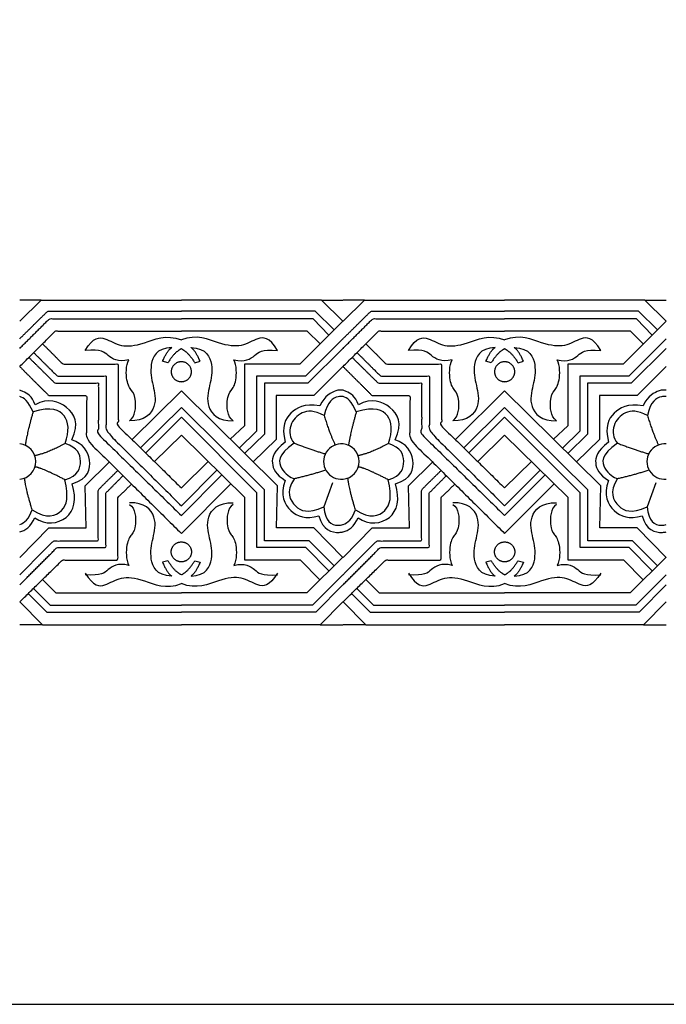
# Model space of a CAD drawing. Units: millimetres. Extents: x -3311 to 3689, y -7396 to 3954.
# Drawn here: x 2308 to 2547, y -2493 to -2129 of the extents above; entities that cross this region are included whole.
import ezdxf

# ---------------------------------------------------------------- set-up
doc = ezdxf.new("R2010")
doc.units = ezdxf.units.MM
doc.header["$MEASUREMENT"] = 0
doc.layers.add('Default', color=7, linetype='Continuous', true_color=0x000000)

msp = doc.modelspace()

# ---------------------------------------------------------------- linework, layer by layer
at = {"layer": 'Default'}
for p, q in [((2315.743, -2233.079), (2307.828, -2233.079)), ((2419.385, -2233.079), (2427.3, -2233.079)), ((2435.217, -2233.079), (2427.302, -2233.079)), ((2538.859, -2233.079), (2546.774, -2233.079)), ((2362.593, -2256.263), (2360.633, -2255.667)), ((2372.535, -2256.263), (2374.495, -2255.667)), ((2482.067, -2256.263), (2480.107, -2255.667)), ((2492.009, -2256.263), (2493.969, -2255.667)), ((2349.349, -2284.617), (2367.564, -2266.581)), ((2403.085, -2301.753), (2367.564, -2266.581)), ((2468.823, -2284.617), (2487.038, -2266.581)), ((2522.56, -2301.753), (2487.038, -2266.581)), ((2352.491, -2287.706), (2367.564, -2272.785)), ((2471.966, -2287.706), (2487.038, -2272.785)), ((2354.379, -2289.561), (2367.564, -2276.294)), ((2473.853, -2289.561), (2487.038, -2276.294)), ((2357.621, -2292.748), (2367.564, -2282.961)), ((2477.095, -2292.748), (2487.038, -2282.961)), ((2332.043, -2301.753), (2340.936, -2292.947)), ((2377.438, -2292.68), (2367.564, -2302.523)), ((2451.517, -2301.753), (2460.411, -2292.947)), ((2496.912, -2292.68), (2487.038, -2302.523)), ((2380.734, -2295.925), (2367.564, -2309.128)), ((2382.511, -2297.674), (2367.564, -2312.736)), ((2500.209, -2295.925), (2487.038, -2309.128)), ((2501.985, -2297.674), (2487.038, -2312.736)), ((2385.882, -2300.993), (2367.564, -2319.329)), ((2423.443, -2300.582), (2420.236, -2309.515)), ((2505.356, -2300.993), (2487.038, -2319.329)), ((2542.918, -2300.582), (2539.711, -2309.515)), ((2307.828, -2328.086), (2307.892, -2328.149)), ((2362.593, -2329.407), (2360.633, -2330.004)), ((2372.535, -2329.407), (2374.495, -2330.004)), ((2427.3, -2328.086), (2413.932, -2341.321)), ((2427.302, -2328.086), (2427.367, -2328.149)), ((2482.067, -2329.407), (2480.107, -2330.004)), ((2492.009, -2329.407), (2493.969, -2330.004)), ((2546.774, -2328.086), (2533.406, -2341.321)), ((2316.23, -2336.404), (2321.196, -2341.321)), ((2435.704, -2336.404), (2440.67, -2341.321)), ((2321.196, -2341.321), (2367.564, -2341.321)), ((2413.932, -2341.321), (2367.564, -2341.321)), ((2440.67, -2341.321), (2487.038, -2341.321)), ((2533.406, -2341.321), (2487.038, -2341.321)), ((2316.267, -2353.079), (2307.828, -2353.079)), ((2418.86, -2353.079), (2427.3, -2353.079)), ((2435.742, -2353.079), (2427.302, -2353.079)), ((2538.335, -2353.079), (2546.774, -2353.079))]:
    msp.add_line(p, q, dxfattribs=at)
msp.add_lwpolyline([(2005.901, -2493.48), (3689.373, -2493.48), (3689.373, -1765.169), (2005.901, -1765.169)], close=True, dxfattribs=at)
for points in [[(2307.828, -2240.776), (2315.743, -2233.079), (2367.564, -2233.079)], [(2427.3, -2240.776), (2419.385, -2233.079), (2367.564, -2233.079)], [(2427.302, -2240.776), (2435.217, -2233.079), (2487.038, -2233.079)], [(2546.774, -2240.776), (2538.859, -2233.079), (2487.038, -2233.079)], [(2424.057, -2244.013), (2416.99, -2237.144), (2367.564, -2237.144)], [(2543.532, -2244.013), (2536.465, -2237.144), (2487.038, -2237.144)], [(2422.076, -2245.991), (2416.297, -2239.916), (2367.564, -2239.916)], [(2427.3, -2240.776), (2411.367, -2256.681), (2390.922, -2256.681), (2390.922, -2279.561), (2385.653, -2284.506)], [(2541.55, -2245.991), (2535.772, -2239.916), (2487.038, -2239.916)], [(2546.774, -2240.776), (2530.842, -2256.681), (2510.396, -2256.681), (2510.396, -2279.561), (2505.127, -2284.506)], [(2418.806, -2249.255), (2414.12, -2244.47), (2367.564, -2244.47)], [(2538.28, -2249.255), (2533.594, -2244.47), (2487.038, -2244.47)], [(2427.3, -2247.32), (2413.429, -2261.116), (2395.374, -2261.116), (2395.374, -2281.537), (2388.979, -2287.785)], [(2546.774, -2247.32), (2532.903, -2261.116), (2514.848, -2261.116), (2514.848, -2281.537), (2508.453, -2287.785)], [(2427.3, -2250.891), (2414.298, -2263.742), (2398.234, -2263.742), (2398.234, -2282.657), (2390.944, -2289.731)], [(2546.774, -2250.891), (2533.772, -2263.742), (2517.709, -2263.742), (2517.709, -2282.657), (2510.419, -2289.731)], [(2427.3, -2257.608), (2416.567, -2268.335), (2402.606, -2268.335), (2402.606, -2284.61), (2394.14, -2292.895)], [(2546.774, -2257.608), (2536.041, -2268.335), (2522.081, -2268.335), (2522.081, -2284.61), (2513.614, -2292.895)], [(2424.011, -2331.342), (2414.807, -2322.118), (2398.261, -2322.118), (2398.261, -2303.173), (2367.564, -2272.785)], [(2543.485, -2331.342), (2534.281, -2322.118), (2517.736, -2322.118), (2517.736, -2303.173), (2487.038, -2272.785)], [(2422.124, -2333.211), (2413.545, -2324.539), (2395.442, -2324.539), (2395.442, -2304.345), (2367.564, -2276.294)], [(2541.598, -2333.211), (2533.02, -2324.539), (2514.916, -2324.539), (2514.916, -2304.345), (2487.038, -2276.294)], [(2418.782, -2336.519), (2411.579, -2329.226), (2391.004, -2329.226), (2391.004, -2306.034), (2367.564, -2282.961)], [(2538.257, -2336.519), (2531.053, -2329.226), (2510.478, -2329.226), (2510.478, -2306.034), (2487.038, -2282.961)], [(2307.828, -2328.215), (2318.571, -2317.273), (2332.407, -2317.273), (2332.043, -2301.753)], [(2427.3, -2328.215), (2416.556, -2317.273), (2402.721, -2317.273), (2403.085, -2301.753)], [(2427.302, -2328.215), (2438.046, -2317.273), (2451.881, -2317.273), (2451.517, -2301.753)], [(2546.774, -2328.215), (2536.031, -2317.273), (2522.195, -2317.273), (2522.56, -2301.753)], [(2427.3, -2334.642), (2416.049, -2345.839), (2367.564, -2345.839)], [(2546.774, -2334.642), (2535.523, -2345.839), (2487.038, -2345.839)], [(2312.89, -2339.68), (2319.079, -2345.839), (2367.564, -2345.839)], [(2427.3, -2338.393), (2417.224, -2348.485), (2367.564, -2348.485)], [(2432.364, -2339.68), (2438.553, -2345.839), (2487.038, -2345.839)], [(2546.774, -2338.393), (2536.698, -2348.485), (2487.038, -2348.485)], [(2307.828, -2344.645), (2316.267, -2353.079), (2367.564, -2353.079)], [(2310.982, -2341.552), (2317.904, -2348.485), (2367.564, -2348.485)], [(2427.3, -2344.645), (2418.86, -2353.079), (2367.564, -2353.079)], [(2427.302, -2344.645), (2435.742, -2353.079), (2487.038, -2353.079)], [(2430.456, -2341.552), (2437.378, -2348.485), (2487.038, -2348.485)], [(2546.774, -2344.645), (2538.335, -2353.079), (2487.038, -2353.079)]]:
    msp.add_lwpolyline(points, dxfattribs=at)
for centre, start, end in [((2307.223, -2292.752), 275.30099, 84.69901), ((2426.695, -2292.752), 84.69901, 275.30099), ((2426.698, -2292.752), 275.30099, 84.69901), ((2546.17, -2292.752), 84.69901, 275.30099)]:
    msp.add_arc(centre, 6.544, start, end, dxfattribs=at)
for points, degree, knots in [([(2307.828, -2247.32), (2312.983, -2242.232), (2318.138, -2237.144), (2342.851, -2237.144), (2367.564, -2237.144)], 2, [0, 0, 0, 3.2169546, 3.2169546, 19.3512019, 19.3512019, 19.3512019]), ([(2427.302, -2247.32), (2432.457, -2242.232), (2437.612, -2237.144), (2462.325, -2237.144), (2487.038, -2237.144)], 2, [0, 0, 0, 3.2169546, 3.2169546, 19.3512019, 19.3512019, 19.3512019]), ([(2307.828, -2250.891), (2313.329, -2245.404), (2318.83, -2239.916), (2343.197, -2239.916), (2367.564, -2239.916)], 2, [0, 0, 0, 2.7368466, 2.7368466, 18.6449014, 18.6449014, 18.6449014]), ([(2427.302, -2250.891), (2432.804, -2245.404), (2438.305, -2239.916), (2462.672, -2239.916), (2487.038, -2239.916)], 2, [0, 0, 0, 2.7368466, 2.7368466, 18.6449014, 18.6449014, 18.6449014]), ([(2307.828, -2257.608), (2314.418, -2251.039), (2321.008, -2244.47), (2344.286, -2244.47), (2367.564, -2244.47)], 2, [0, 0, 0, 2.1863907, 2.1863907, 17.3835546, 17.3835546, 17.3835546]), ([(2427.302, -2257.608), (2433.892, -2251.039), (2440.483, -2244.47), (2463.76, -2244.47), (2487.038, -2244.47)], 2, [0, 0, 0, 2.1863907, 2.1863907, 17.3835546, 17.3835546, 17.3835546]), ([(2316.265, -2249.198), (2320.013, -2252.939), (2323.761, -2256.681), (2333.983, -2256.681), (2344.206, -2256.681), (2344.206, -2268.121), (2344.206, -2279.561), (2355.885, -2291.042), (2367.564, -2302.523)], 2, [7.4425486, 7.4425486, 7.4425486, 10.8998367, 10.8998367, 17.5739002, 17.5739002, 25.0428106, 25.0428106, 27.4016191, 27.4016191, 27.4016191]), ([(2435.739, -2249.198), (2439.487, -2252.939), (2443.235, -2256.681), (2453.458, -2256.681), (2463.681, -2256.681), (2463.681, -2268.121), (2463.681, -2279.561), (2475.359, -2291.042), (2487.038, -2302.523)], 2, [7.4425486, 7.4425486, 7.4425486, 10.8998367, 10.8998367, 17.5739002, 17.5739002, 25.0428106, 25.0428106, 27.4016191, 27.4016191, 27.4016191]), ([(2312.994, -2252.458), (2317.347, -2256.787), (2321.699, -2261.116), (2330.727, -2261.116), (2339.754, -2261.116), (2339.754, -2271.326), (2339.754, -2281.537), (2353.659, -2295.333), (2367.564, -2309.128)], 2, [6.9960197, 6.9960197, 6.9960197, 11.003553, 11.003553, 16.8973486, 16.8973486, 23.5636372, 23.5636372, 26.4819898, 26.4819898, 26.4819898]), ([(2432.469, -2252.458), (2436.821, -2256.787), (2441.173, -2261.116), (2450.201, -2261.116), (2459.229, -2261.116), (2459.229, -2271.326), (2459.229, -2281.537), (2473.133, -2295.333), (2487.038, -2309.128)], 2, [6.9960197, 6.9960197, 6.9960197, 11.003553, 11.003553, 16.8973486, 16.8973486, 23.5636372, 23.5636372, 26.4819898, 26.4819898, 26.4819898]), ([(2307.828, -2257.608), (2313.194, -2262.972), (2318.561, -2268.335), (2325.541, -2268.335), (2332.522, -2268.335), (2332.522, -2276.472), (2332.522, -2284.61), (2350.043, -2301.969), (2367.564, -2319.329)], 2, [0, 0, 0, 4.9533679, 4.9533679, 9.5105658, 9.5105658, 14.8230402, 14.8230402, 18.690061, 18.690061, 18.690061]), ([(2311.211, -2254.235), (2316.021, -2258.989), (2320.83, -2263.742), (2328.862, -2263.742), (2336.894, -2263.742), (2336.894, -2273.199), (2336.894, -2282.657), (2352.229, -2297.696), (2367.564, -2312.736)], 2, [6.6829814, 6.6829814, 6.6829814, 11.0975172, 11.0975172, 16.3412264, 16.3412264, 22.5154629, 22.5154629, 25.8315093, 25.8315093, 25.8315093]), ([(2427.302, -2257.608), (2432.669, -2262.972), (2438.035, -2268.335), (2445.016, -2268.335), (2451.996, -2268.335), (2451.996, -2276.472), (2451.996, -2284.61), (2469.517, -2301.969), (2487.038, -2319.329)], 2, [0, 0, 0, 4.9533679, 4.9533679, 9.5105658, 9.5105658, 14.8230402, 14.8230402, 18.690061, 18.690061, 18.690061]), ([(2430.686, -2254.235), (2435.495, -2258.989), (2440.304, -2263.742), (2448.336, -2263.742), (2456.368, -2263.742), (2456.368, -2273.199), (2456.368, -2282.657), (2471.703, -2297.696), (2487.038, -2312.736)], 2, [6.6829814, 6.6829814, 6.6829814, 11.0975172, 11.0975172, 16.3412264, 16.3412264, 22.5154629, 22.5154629, 25.8315093, 25.8315093, 25.8315093]), ([(2313.495, -2271.736), (2312.461, -2268.577), (2309.806, -2267.098), (2308.202, -2266.485), (2307.828, -2266.392)], 3, [0, 0, 0, 0, 2.1927979, 2.8924171, 2.8924171, 2.8924171, 2.8924171]), ([(2427.3, -2266.392), (2426.502, -2266.194), (2424.693, -2266.33), (2420.487, -2268.302), (2418.727, -2272.168)], 3, [2.8924171, 2.8924171, 2.8924171, 2.8924171, 4.3855957, 6.5783936, 6.5783936, 6.5783936, 6.5783936]), ([(2427.3, -2268.74), (2426.693, -2268.628), (2424.033, -2268.874), (2421.615, -2270.36), (2420.338, -2275.676)], 3, [2.3848859, 2.3848859, 2.3848859, 2.3848859, 3.3373853, 6.6747705, 6.6747705, 6.6747705, 6.6747705]), ([(2432.969, -2271.736), (2431.935, -2268.577), (2429.28, -2267.098), (2427.676, -2266.485), (2427.302, -2266.392)], 3, [0, 0, 0, 0, 2.1927979, 2.8924171, 2.8924171, 2.8924171, 2.8924171]), ([(2546.774, -2266.392), (2545.977, -2266.194), (2544.168, -2266.33), (2539.961, -2268.302), (2538.201, -2272.168)], 3, [2.8924171, 2.8924171, 2.8924171, 2.8924171, 4.3855957, 6.5783936, 6.5783936, 6.5783936, 6.5783936]), ([(2546.774, -2268.74), (2546.168, -2268.628), (2543.507, -2268.874), (2541.089, -2270.36), (2539.812, -2275.676)], 3, [2.3848859, 2.3848859, 2.3848859, 2.3848859, 3.3373853, 6.6747705, 6.6747705, 6.6747705, 6.6747705]), ([(2307.828, -2334.642), (2314.074, -2328.38), (2320.321, -2322.118), (2328.594, -2322.118), (2336.866, -2322.118), (2336.866, -2312.646), (2336.866, -2303.173), (2340.466, -2299.61), (2344.065, -2296.047)], 2, [0, 0, 0, 4.2536533, 4.2536533, 9.6545909, 9.6545909, 15.8385745, 15.8385745, 19.1451718, 19.1451718, 19.1451718]), ([(2427.302, -2334.642), (2433.549, -2328.38), (2439.795, -2322.118), (2448.068, -2322.118), (2456.341, -2322.118), (2456.341, -2312.646), (2456.341, -2303.173), (2459.94, -2299.61), (2463.54, -2296.047)], 2, [0, 0, 0, 4.2536533, 4.2536533, 9.6545909, 9.6545909, 15.8385745, 15.8385745, 19.1451718, 19.1451718, 19.1451718]), ([(2307.828, -2338.393), (2314.705, -2331.466), (2321.583, -2324.539), (2330.634, -2324.539), (2339.686, -2324.539), (2339.686, -2314.442), (2339.686, -2304.345), (2342.85, -2301.161), (2346.014, -2297.978)], 2, [0, 0, 0, 3.9818226, 3.9818226, 9.8913422, 9.8913422, 16.4831121, 16.4831121, 19.4134275, 19.4134275, 19.4134275]), ([(2307.828, -2344.645), (2315.688, -2336.935), (2323.549, -2329.226), (2333.837, -2329.226), (2344.124, -2329.226), (2344.124, -2317.63), (2344.124, -2306.034), (2346.638, -2303.56), (2349.151, -2301.086)], 2, [0, 0, 0, 3.3461712, 3.3461712, 10.0625404, 10.0625404, 17.6329341, 17.6329341, 19.9354759, 19.9354759, 19.9354759]), ([(2427.302, -2338.393), (2434.18, -2331.466), (2441.057, -2324.539), (2450.109, -2324.539), (2459.16, -2324.539), (2459.16, -2314.442), (2459.16, -2304.345), (2462.324, -2301.161), (2465.488, -2297.978)], 2, [0, 0, 0, 3.9818226, 3.9818226, 9.8913422, 9.8913422, 16.4831121, 16.4831121, 19.4134275, 19.4134275, 19.4134275]), ([(2427.302, -2344.645), (2435.163, -2336.935), (2443.023, -2329.226), (2453.311, -2329.226), (2463.598, -2329.226), (2463.598, -2317.63), (2463.598, -2306.034), (2466.112, -2303.56), (2468.625, -2301.086)], 2, [0, 0, 0, 3.3461712, 3.3461712, 10.0625404, 10.0625404, 17.6329341, 17.6329341, 19.9354759, 19.9354759, 19.9354759]), ([(2420.236, -2309.515), (2420.748, -2315.012), (2423.606, -2316.575), (2426.668, -2316.229), (2427.3, -2316.03)], 3, [0, 0, 0, 0, 3.440213, 4.3530802, 4.3530802, 4.3530802, 4.3530802]), ([(2539.711, -2309.515), (2540.222, -2315.012), (2543.08, -2316.575), (2546.142, -2316.229), (2546.774, -2316.03)], 3, [0, 0, 0, 0, 3.440213, 4.3530802, 4.3530802, 4.3530802, 4.3530802]), ([(2418.39, -2312.766), (2419.796, -2318.05), (2423.682, -2319.246), (2426.855, -2318.868), (2427.3, -2318.773)], 3, [0, 0, 0, 0, 3.5963146, 4.2050054, 4.2050054, 4.2050054, 4.2050054]), ([(2537.864, -2312.766), (2539.271, -2318.05), (2543.157, -2319.246), (2546.329, -2318.868), (2546.774, -2318.773)], 3, [0, 0, 0, 0, 3.5963146, 4.2050054, 4.2050054, 4.2050054, 4.2050054])]:
    msp.add_open_spline(points, degree=degree, knots=knots, dxfattribs=at)
for points, degree in [([(2331.983, -2251.645), (2335.136, -2246.616), (2339.44, -2246.702), (2345.065, -2250.579), (2352.991, -2249.684), (2361.897, -2245.508), (2367.564, -2247.767)], 3), ([(2403.145, -2251.645), (2399.991, -2246.616), (2395.688, -2246.702), (2390.063, -2250.579), (2382.137, -2249.684), (2373.231, -2245.508), (2367.564, -2247.767)], 3), ([(2451.457, -2251.645), (2454.611, -2246.616), (2458.915, -2246.702), (2464.539, -2250.579), (2472.465, -2249.684), (2481.371, -2245.508), (2487.038, -2247.767)], 3), ([(2522.619, -2251.645), (2519.466, -2246.616), (2515.162, -2246.702), (2509.537, -2250.579), (2501.611, -2249.684), (2492.706, -2245.508), (2487.038, -2247.767)], 3), ([(2348.165, -2255.082), (2344, -2256.119), (2339.952, -2253.392), (2338.119, -2251.133), (2331.983, -2251.645)], 3), ([(2363.999, -2250.596), (2358.204, -2250.851), (2355.562, -2257.243), (2357.011, -2264.53), (2359.014, -2272.285), (2353.943, -2277.91), (2348.446, -2277.654)], 3), ([(2360.633, -2255.667), (2362.337, -2251.618), (2363.999, -2250.596)], 2), ([(2367.564, -2251.022), (2364.852, -2252.428), (2362.593, -2256.263)], 2), ([(2367.564, -2251.022), (2370.276, -2252.428), (2372.535, -2256.263)], 2), ([(2371.129, -2250.596), (2376.924, -2250.851), (2379.566, -2257.243), (2378.117, -2264.53), (2376.114, -2272.285), (2381.185, -2277.91), (2386.682, -2277.654)], 3), ([(2374.495, -2255.667), (2372.79, -2251.618), (2371.129, -2250.596)], 2), ([(2386.963, -2255.082), (2391.128, -2256.119), (2395.176, -2253.392), (2397.009, -2251.133), (2403.145, -2251.645)], 3), ([(2467.639, -2255.082), (2463.474, -2256.119), (2459.426, -2253.392), (2457.594, -2251.133), (2451.457, -2251.645)], 3), ([(2483.474, -2250.596), (2477.678, -2250.851), (2475.037, -2257.243), (2476.485, -2264.53), (2478.488, -2272.285), (2473.417, -2277.91), (2467.92, -2277.654)], 3), ([(2480.107, -2255.667), (2481.812, -2251.618), (2483.474, -2250.596)], 2), ([(2487.038, -2251.022), (2484.326, -2252.428), (2482.067, -2256.263)], 2), ([(2487.038, -2251.022), (2489.751, -2252.428), (2492.009, -2256.263)], 2), ([(2490.603, -2250.596), (2496.398, -2250.851), (2499.04, -2257.243), (2497.591, -2264.53), (2495.588, -2272.285), (2500.659, -2277.91), (2506.156, -2277.654)], 3), ([(2493.969, -2255.667), (2492.265, -2251.618), (2490.603, -2250.596)], 2), ([(2506.437, -2255.082), (2510.603, -2256.119), (2514.651, -2253.392), (2516.483, -2251.133), (2522.619, -2251.645)], 3), ([(2348.446, -2277.654), (2350.577, -2276.12), (2351.052, -2269.114), (2349.207, -2266.468), (2347.123, -2263.662), (2347.043, -2257.327), (2348.165, -2255.082)], 3), ([(2386.682, -2277.654), (2384.551, -2276.12), (2384.076, -2269.114), (2385.92, -2266.468), (2388.005, -2263.662), (2388.085, -2257.327), (2386.963, -2255.082)], 3), ([(2467.92, -2277.654), (2470.051, -2276.12), (2470.526, -2269.114), (2468.682, -2266.468), (2466.597, -2263.662), (2466.517, -2257.327), (2467.639, -2255.082)], 3), ([(2506.156, -2277.654), (2504.026, -2276.12), (2503.551, -2269.114), (2505.395, -2266.468), (2507.479, -2263.662), (2507.56, -2257.327), (2506.437, -2255.082)], 3), ([(2312.752, -2274.371), (2310.967, -2270.346), (2309.347, -2269.021), (2307.828, -2268.74)], 3), ([(2324.584, -2286.121), (2326.316, -2281.331), (2325.474, -2274.913), (2319.635, -2272.282), (2312.752, -2274.371)], 3), ([(2327.084, -2284.685), (2330.104, -2278.543), (2326, -2271.704), (2318.53, -2269.126), (2313.495, -2271.736)], 3), ([(2418.727, -2272.168), (2412.915, -2271.215), (2407.329, -2274.398), (2404.536, -2279.529), (2405.9, -2285.634)], 3), ([(2432.226, -2274.371), (2430.441, -2270.346), (2428.821, -2269.021), (2427.302, -2268.74)], 3), ([(2444.059, -2286.121), (2445.79, -2281.331), (2444.949, -2274.913), (2439.109, -2272.282), (2432.226, -2274.371)], 3), ([(2446.559, -2284.685), (2449.578, -2278.543), (2445.475, -2271.704), (2438.004, -2269.126), (2432.969, -2271.736)], 3), ([(2538.201, -2272.168), (2532.389, -2271.215), (2526.803, -2274.398), (2524.011, -2279.529), (2525.375, -2285.634)], 3), ([(2312.752, -2274.371), (2310.456, -2282.558), (2309.859, -2286.762)], 2), ([(2420.338, -2275.676), (2416.625, -2273.732), (2411.852, -2273.988), (2407.122, -2279.059), (2407.591, -2284.129), (2409.253, -2285.919)], 3), ([(2420.338, -2275.676), (2422.265, -2282.233), (2424.441, -2286.609)], 2), ([(2432.226, -2274.371), (2429.931, -2282.558), (2429.333, -2286.762)], 2), ([(2539.812, -2275.676), (2536.099, -2273.732), (2531.327, -2273.988), (2526.597, -2279.059), (2527.065, -2284.129), (2528.727, -2285.919)], 3), ([(2539.812, -2275.676), (2541.739, -2282.233), (2543.915, -2286.609)], 2), ([(2324.584, -2286.121), (2318.223, -2289.561), (2313.4, -2290.591)], 2), ([(2324.499, -2299.458), (2329.613, -2298.01), (2331.061, -2292.342), (2329.272, -2287.57), (2324.584, -2286.121)], 3), ([(2327.255, -2300.962), (2333.306, -2299.087), (2334.882, -2291.886), (2331.303, -2286.133), (2327.084, -2284.685)], 3), ([(2405.9, -2285.634), (2401.601, -2288.946), (2400.408, -2293.42), (2402.411, -2297.553), (2405.99, -2299.727)], 3), ([(2409.253, -2285.919), (2403.021, -2290.297), (2403.703, -2295.794), (2407.964, -2298.819), (2409.328, -2299.032)], 3), ([(2409.253, -2285.919), (2415.25, -2288.274), (2420.804, -2289.903)], 2), ([(2444.059, -2286.121), (2437.697, -2289.561), (2432.875, -2290.591)], 2), ([(2443.974, -2299.458), (2449.087, -2298.01), (2450.536, -2292.342), (2448.746, -2287.57), (2444.059, -2286.121)], 3), ([(2446.729, -2300.962), (2452.78, -2299.087), (2454.357, -2291.886), (2450.777, -2286.133), (2446.559, -2284.685)], 3), ([(2525.375, -2285.634), (2521.075, -2288.946), (2519.882, -2293.42), (2521.885, -2297.553), (2525.464, -2299.727)], 3), ([(2528.727, -2285.919), (2522.496, -2290.297), (2523.177, -2295.794), (2527.439, -2298.819), (2528.802, -2299.032)], 3), ([(2528.727, -2285.919), (2534.725, -2288.274), (2540.279, -2289.903)], 2), ([(2324.499, -2299.458), (2316.786, -2295.422), (2313.478, -2294.675)], 2), ([(2409.328, -2299.032), (2415.185, -2297.691), (2420.926, -2295.84)], 2), ([(2443.974, -2299.458), (2436.26, -2295.422), (2432.953, -2294.675)], 2), ([(2528.802, -2299.032), (2534.66, -2297.691), (2540.4, -2295.84)], 2), ([(2312.44, -2310.58), (2309.816, -2302.011), (2309.679, -2298.818)], 2), ([(2312.44, -2310.58), (2317.894, -2314.202), (2324.584, -2311.603), (2325.991, -2305.893), (2324.499, -2299.458)], 3), ([(2313.406, -2313.575), (2317.284, -2316.388), (2326.786, -2315.237), (2328.959, -2306.758), (2327.255, -2300.962)], 3), ([(2405.99, -2299.727), (2403.859, -2305.138), (2407.439, -2312.127), (2413.532, -2314.172), (2418.39, -2312.766)], 3), ([(2409.328, -2299.032), (2405.961, -2304.061), (2409.456, -2310.282), (2414.015, -2312.029), (2420.236, -2309.515)], 3), ([(2431.914, -2310.58), (2429.291, -2302.011), (2429.153, -2298.818)], 2), ([(2431.914, -2310.58), (2437.369, -2314.202), (2444.059, -2311.603), (2445.465, -2305.893), (2443.974, -2299.458)], 3), ([(2432.88, -2313.575), (2436.758, -2316.388), (2446.26, -2315.237), (2448.434, -2306.758), (2446.729, -2300.962)], 3), ([(2525.464, -2299.727), (2523.334, -2305.138), (2526.913, -2312.127), (2533.007, -2314.172), (2537.864, -2312.766)], 3), ([(2528.802, -2299.032), (2525.436, -2304.061), (2528.93, -2310.282), (2533.489, -2312.029), (2539.711, -2309.515)], 3), ([(2348.446, -2308.575), (2350.577, -2310.109), (2351.052, -2317.115), (2349.207, -2319.761), (2347.123, -2322.568), (2347.043, -2328.902), (2348.165, -2331.147)], 3), ([(2363.999, -2335.075), (2358.204, -2334.819), (2355.562, -2328.427), (2357.011, -2321.141), (2359.014, -2313.385), (2353.943, -2307.761), (2348.446, -2308.016)], 3), ([(2371.129, -2335.075), (2376.924, -2334.819), (2379.566, -2328.427), (2378.117, -2321.141), (2376.114, -2313.385), (2381.185, -2307.761), (2386.682, -2308.016)], 3), ([(2386.682, -2308.575), (2384.551, -2310.109), (2384.076, -2317.115), (2385.92, -2319.761), (2388.005, -2322.568), (2388.085, -2328.902), (2386.963, -2331.147)], 3), ([(2467.92, -2308.575), (2470.051, -2310.109), (2470.526, -2317.115), (2468.682, -2319.761), (2466.597, -2322.568), (2466.517, -2328.902), (2467.639, -2331.147)], 3), ([(2483.474, -2335.075), (2477.678, -2334.819), (2475.037, -2328.427), (2476.485, -2321.141), (2478.488, -2313.385), (2473.417, -2307.761), (2467.92, -2308.016)], 3), ([(2490.603, -2335.075), (2496.398, -2334.819), (2499.04, -2328.427), (2497.591, -2321.141), (2495.588, -2313.385), (2500.659, -2307.761), (2506.156, -2308.016)], 3), ([(2506.156, -2308.575), (2504.026, -2310.109), (2503.551, -2317.115), (2505.395, -2319.761), (2507.479, -2322.568), (2507.56, -2328.902), (2506.437, -2331.147)], 3), ([(2307.828, -2316.03), (2309.578, -2315.479), (2311.25, -2313.961), (2312.44, -2310.58)], 3), ([(2427.302, -2316.03), (2429.052, -2315.479), (2430.725, -2313.961), (2431.914, -2310.58)], 3), ([(2307.828, -2318.773), (2310.011, -2318.307), (2311.848, -2316.868), (2313.406, -2313.575)], 3), ([(2427.302, -2318.773), (2429.486, -2318.307), (2431.323, -2316.868), (2432.88, -2313.575)], 3), ([(2348.165, -2331.147), (2344, -2330.111), (2339.952, -2332.838), (2338.119, -2335.096), (2331.983, -2334.585)], 3), ([(2360.633, -2330.004), (2362.337, -2334.052), (2363.999, -2335.075)], 2), ([(2367.564, -2334.649), (2364.852, -2333.242), (2362.593, -2329.407)], 2), ([(2367.564, -2334.649), (2370.276, -2333.242), (2372.535, -2329.407)], 2), ([(2374.495, -2330.004), (2372.79, -2334.052), (2371.129, -2335.075)], 2), ([(2386.963, -2331.147), (2391.128, -2330.111), (2395.176, -2332.838), (2397.009, -2335.096), (2403.145, -2334.585)], 3), ([(2467.639, -2331.147), (2463.474, -2330.111), (2459.426, -2332.838), (2457.594, -2335.096), (2451.457, -2334.585)], 3), ([(2480.107, -2330.004), (2481.812, -2334.052), (2483.474, -2335.075)], 2), ([(2487.038, -2334.649), (2484.326, -2333.242), (2482.067, -2329.407)], 2), ([(2487.038, -2334.649), (2489.751, -2333.242), (2492.009, -2329.407)], 2), ([(2493.969, -2330.004), (2492.265, -2334.052), (2490.603, -2335.075)], 2), ([(2506.437, -2331.147), (2510.603, -2330.111), (2514.651, -2332.838), (2516.483, -2335.096), (2522.619, -2334.585)], 3), ([(2331.983, -2334.026), (2335.136, -2339.054), (2339.44, -2338.969), (2345.065, -2335.091), (2352.991, -2335.986), (2361.897, -2340.162), (2367.564, -2337.904)], 3), ([(2403.145, -2334.026), (2399.991, -2339.054), (2395.688, -2338.969), (2390.063, -2335.091), (2382.137, -2335.986), (2373.231, -2340.162), (2367.564, -2337.904)], 3), ([(2451.457, -2334.026), (2454.611, -2339.054), (2458.915, -2338.969), (2464.539, -2335.091), (2472.465, -2335.986), (2481.371, -2340.162), (2487.038, -2337.904)], 3), ([(2522.619, -2334.026), (2519.466, -2339.054), (2515.162, -2338.969), (2509.537, -2335.091), (2501.611, -2335.986), (2492.706, -2340.162), (2487.038, -2337.904)], 3)]:
    msp.add_open_spline(points, degree=degree, dxfattribs=at)
for points in [[(2367.564, -2255.836), (2371.307, -2255.836), (2371.307, -2259.519), (2371.307, -2263.201), (2367.564, -2263.201), (2363.821, -2263.201), (2363.821, -2259.519), (2363.821, -2255.836), (2367.564, -2255.836)], [(2487.038, -2255.836), (2490.781, -2255.836), (2490.781, -2259.519), (2490.781, -2263.201), (2487.038, -2263.201), (2483.295, -2263.201), (2483.295, -2259.519), (2483.295, -2255.836), (2487.038, -2255.836)], [(2367.564, -2329.834), (2371.307, -2329.834), (2371.307, -2326.152), (2371.307, -2322.469), (2367.564, -2322.469), (2363.821, -2322.469), (2363.821, -2326.152), (2363.821, -2329.834), (2367.564, -2329.834)], [(2487.038, -2329.834), (2490.781, -2329.834), (2490.781, -2326.152), (2490.781, -2322.469), (2487.038, -2322.469), (2483.295, -2322.469), (2483.295, -2326.152), (2483.295, -2329.834), (2487.038, -2329.834)]]:
    msp.add_rational_spline(points, [1, 0.707106781187, 1, 0.707106781187, 1, 0.707106781187, 1, 0.707106781187, 1], degree=2, knots=[0, 0, 0, 1.5707963, 1.5707963, 3.1415927, 3.1415927, 4.712389, 4.712389, 6.2831853, 6.2831853, 6.2831853], dxfattribs=at)

doc.saveas('drawing.dxf')
